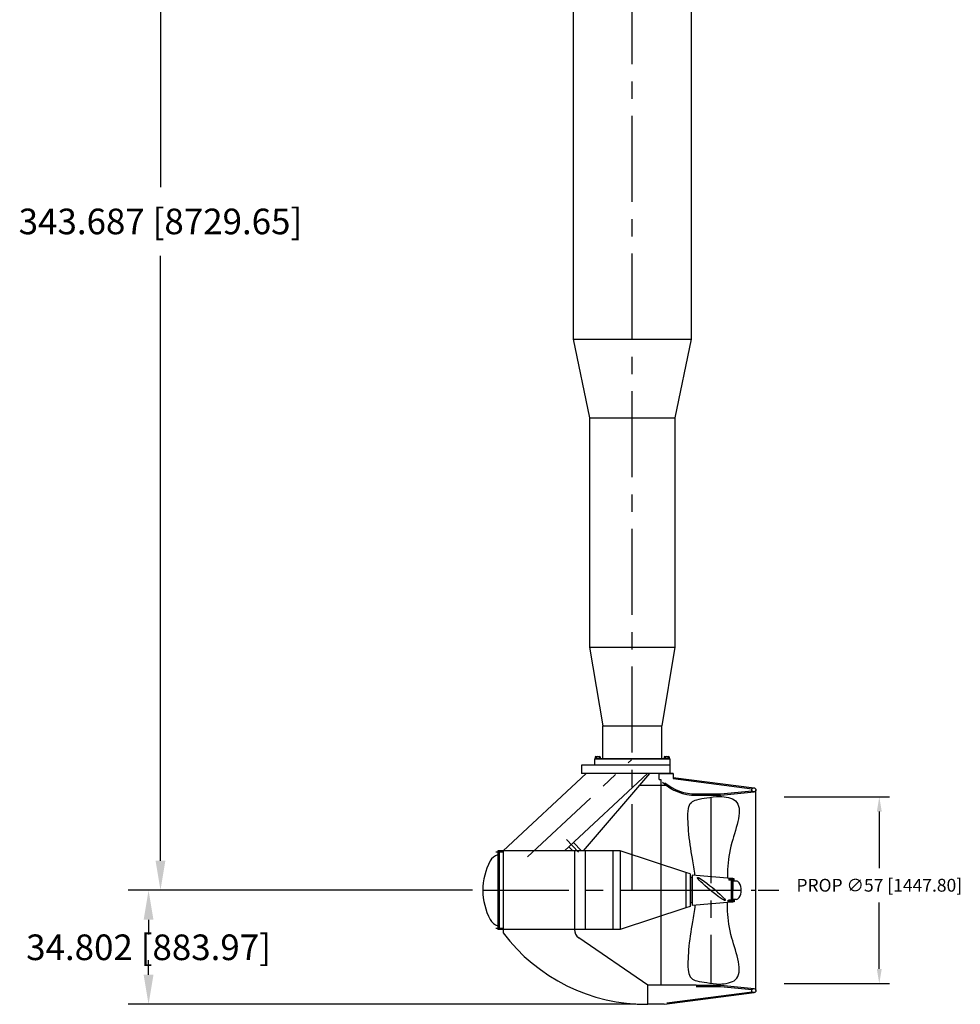
# Model space of a CAD drawing. Extents: x -307 to 632, y 69 to 687.
# Drawn here: x -307 to -20, y 69 to 370 of the extents above; entities that cross this region are included whole.
import ezdxf

# ---------------------------------------------------------------- set-up
doc = ezdxf.new("R2010")
doc.units = 0
doc.header["$LTSCALE"] = 21
doc.header["$MEASUREMENT"] = 0
doc.linetypes.add('CENTER', pattern=[2, 1.25, -0.25, 0.25, -0.25])
doc.layers.get('0').update_dxf_attribs({"linetype": 'CONTINUOUS'})
doc.layers.get('DEFPOINTS').update_dxf_attribs({"linetype": 'CONTINUOUS'})
for name, color, linetype in [('CAPS', 2, 'CONTINUOUS'), ('CENTER', 4, 'CENTER'), ('DIM', 11, 'CONTINUOUS'), ('HARDWARE', 8, 'CONTINUOUS'), ('LODH', 1, 'CONTINUOUS'), ('OBJECT', 1, 'CONTINUOUS'), ('PROP', 10, 'CONTINUOUS'), ('PROP_NUT', 5, 'CONTINUOUS'), ('PROPELLER', 124, 'CONTINUOUS'), ('PROPELLER_CAP', 110, 'CONTINUOUS'), ('SEAL_HSG', 12, 'CONTINUOUS'), ('STEM', 60, 'CONTINUOUS'), ('TEXT', 11, 'CONTINUOUS')]:
    doc.layers.add(name, color=color, linetype=linetype)
doc.styles.add('SIMP', font='SIMPLEX.SHX')
doc.dimstyles.new('MACH', dxfattribs={"dimscale": 0, "dimtxt": 0.1563, "dimasz": 0.18, "dimexe": 0.125, "dimexo": 0.0625, "dimgap": 0.09, "dimtad": 0, "dimtih": 1, "dimtoh": 1, "dimdec": 3, "dimzin": 4, "dimtxsty": 'SIMP', "dimcen": 0.09, "dimclrd": 256, "dimclre": 256, "dimclrt": 256, "dimazin": 3, "dimtfac": 1, "dimtdec": 1, "dimtofl": 0, "dimtmove": 0, "dimatfit": 3, "dimtolj": 1, "dimtzin": 4})

# ---------------------------------------------------------------- blocks, each defined once
blk = doc.blocks.new('*D9')
at = {"linetype": 'BYBLOCK'}
for p, q in [((-168.48, 103.92), (-273.61, 103.92)), ((-267.36, 94.92), (-267.36, 90.42)), ((-267.36, 78.11), (-267.36, 82.61)), ((-118.65, 69.11), (-273.61, 69.11))]:
    blk.add_line(p, q, dxfattribs=at)
for points in [[(-268.86, 94.92), (-265.86, 94.92), (-267.36, 103.92)], [(-268.86, 78.11), (-265.86, 78.11), (-267.36, 69.11)]]:
    blk.add_solid(points, dxfattribs=at)
at = {"layer": 'DEFPOINTS', "color": 0, "linetype": 'BYBLOCK'}
for p in [(-165.36, 103.92), (-267.36, 69.11), (-115.52, 69.11)]:
    blk.add_point(p, dxfattribs=at)
at = {"linetype": 'BYBLOCK', "insert": (-267.36, 86.51), "char_height": 7.815, "attachment_point": 5, "style": 'SIMP'}
blk.add_mtext('\\A1;34.802 [883.97]', dxfattribs=at)
blk = doc.blocks.new('*D31')
at = {"linetype": 'BYBLOCK'}
for p, q in [((-249.7, 447.6), (-269.97, 447.6)), ((-263.72, 438.6), (-263.72, 318.44)), ((-263.72, 112.92), (-263.72, 297.53)), ((-168.48, 103.92), (-269.97, 103.92))]:
    blk.add_line(p, q, dxfattribs=at)
for points in [[(-265.22, 438.6), (-262.22, 438.6), (-263.72, 447.6)], [(-265.22, 112.92), (-262.22, 112.92), (-263.72, 103.92)]]:
    blk.add_solid(points, dxfattribs=at)
at = {"layer": 'DEFPOINTS', "color": 0, "linetype": 'BYBLOCK'}
for p in [(-246.57, 447.6), (-263.72, 103.92), (-165.36, 103.92)]:
    blk.add_point(p, dxfattribs=at)
at = {"linetype": 'BYBLOCK', "insert": (-263.72, 307.98), "char_height": 7.815, "attachment_point": 5, "style": 'SIMP'}
blk.add_mtext('\\A1;343.687 [8729.65]', dxfattribs=at)
blk = doc.blocks.new('*D36')
at = {"linetype": 'BYBLOCK'}
for p, q in [((-73.45, 144.42), (-41.29, 144.42)), ((-44.41, 139.92), (-44.41, 122.66)), ((-44.41, 91.92), (-44.41, 112.21)), ((-73.45, 87.42), (-41.29, 87.42))]:
    blk.add_line(p, q, dxfattribs=at)
for points in [[(-45.16, 139.92), (-43.66, 139.92), (-44.41, 144.42)], [(-45.16, 91.92), (-43.66, 91.92), (-44.41, 87.42)]]:
    blk.add_solid(points, dxfattribs=at)
at = {"layer": 'DEFPOINTS', "color": 0, "linetype": 'BYBLOCK'}
for p in [(-75.01, 144.42), (-75.01, 87.42), (-44.41, 87.42)]:
    blk.add_point(p, dxfattribs=at)
at = {"linetype": 'BYBLOCK', "insert": (-44.41, 117.44), "char_height": 3.9075, "attachment_point": 5, "style": 'SIMP'}
blk.add_mtext('\\A1;PROP ∅57 [1447.80]', dxfattribs=at)

msp = doc.modelspace()

# ---------------------------------------------------------------- linework, layer by layer
for p, q in [((-88.6722, 107.4462), (-89.0472, 107.4462)), ((-88.6722, 106.8842), (-89.0472, 106.8842)), ((-88.6722, 106.8842), (-88.6722, 107.4462)), ((-89.0472, 100.8527), (-90.2972, 100.8527)), ((-90.2972, 100.4777), (-90.2972, 100.8527)), ((-89.0472, 100.4777), (-90.2972, 100.4777)), ((-88.6722, 100.9462), (-89.0472, 100.9462)), ((-88.6722, 100.3842), (-89.0472, 100.3842)), ((-88.6722, 100.9462), (-88.6722, 100.3842))]:
    msp.add_line(p, q)
at = {"layer": 'CAPS'}
for p, q in [((-160.7948, 115.9152), (-160.7948, 91.9152)), ((-160.4198, 115.9152), (-160.7948, 115.9152)), ((-160.4198, 115.9152), (-160.4198, 91.9152)), ((-160.4198, 91.9152), (-160.7948, 91.9152))]:
    msp.add_line(p, q, dxfattribs=at)
for centre, radius, start, end in [((-159.6716, 111.0002), 3.915, 106.671742, 151.93639), ((-146.3823, 103.9152), 18.975, 151.93639, 208.06361), ((-159.6716, 96.8302), 3.915, 208.06361, 253.328258)]:
    msp.add_arc(centre, radius, start, end, dxfattribs=at)
at = {"layer": 'CENTER'}
for p, q in [((-119.7948, 103.9152), (-119.7948, 444.4098)), ((-151.7326, 114.1469), (-120.0372, 143.7033)), ((-95.7972, 132.293), (-95.7972, 75.5374)), ((-136.2138, 115.4932), (-139.8792, 119.4239)), ((-159.1972, 115.5402), (-161.4315, 115.5402)), ((-88.6722, 107.1652), (-90.2972, 107.1652)), ((-165.3573, 103.9152), (-75.0118, 103.9152)), ((-88.6722, 100.6652), (-90.2972, 100.6652)), ((-159.1972, 92.2902), (-161.4315, 92.2902))]:
    msp.add_line(p, q, dxfattribs=at)
at = {"layer": 'CENTER', "color": 4, "linetype": 'CENTER'}
msp.add_line((-115.0472, 103.9152), (-82.0472, 103.9152), dxfattribs=at)
at = {"layer": 'HARDWARE'}
for p, q in [((-131.0525, 144.6048), (-131.0525, 144.1235)), ((-130.8631, 144.6777), (-129.7264, 144.6777)), ((-130.6737, 144.6048), (-130.6737, 144.1235)), ((-129.9159, 144.6048), (-129.9159, 144.1235)), ((-129.537, 144.6048), (-129.537, 144.1235)), ((-110.0525, 144.6048), (-110.0525, 144.1235)), ((-109.8631, 144.6777), (-108.7264, 144.6777)), ((-109.6737, 144.6048), (-109.6737, 144.1235)), ((-108.9159, 144.6048), (-108.9159, 144.1235)), ((-108.537, 144.6048), (-108.537, 144.1235)), ((-131.1333, 144.1235), (-129.4562, 144.1235)), ((-131.1333, 144.1235), (-131.1333, 143.9777)), ((-131.1333, 143.9777), (-129.4562, 143.9777)), ((-129.4562, 144.1235), (-129.4562, 143.9777)), ((-110.1333, 144.1235), (-108.4562, 144.1235)), ((-110.1333, 144.1235), (-110.1333, 143.9777)), ((-110.1333, 143.9777), (-108.4562, 143.9777)), ((-108.4562, 144.1235), (-108.4562, 143.9777))]:
    msp.add_line(p, q, dxfattribs=at)
for centre, radius, start, end in [((-130.8631, 144.3952), 0.2826, 47.896551, 132.103449), ((-130.2948, 143.6569), 1.0208, 68.213211, 111.786789), ((-129.7264, 144.3952), 0.2826, 47.896551, 132.103449), ((-109.8631, 144.3952), 0.2826, 47.896551, 132.103449), ((-109.2948, 143.6569), 1.0208, 68.213211, 111.786789), ((-108.7264, 144.3952), 0.2826, 47.896551, 132.103449)]:
    msp.add_arc(centre, radius, start, end, dxfattribs=at)
at = {"layer": 'LODH'}
for p, q in [((-108.2948, 142.0402), (-135.2948, 142.0402)), ((-135.2948, 142.0402), (-135.2948, 139.5402)), ((-108.2948, 142.0402), (-108.2948, 139.5402)), ((-159.1839, 115.9152), (-133.8492, 139.5402)), ((-140.4888, 115.9152), (-115.1541, 139.5402)), ((-107.2972, 139.5402), (-135.2948, 139.5402)), ((-134.6698, 115.9152), (-114.4267, 139.5402)), ((-137.9062, 115.9152), (-139.1075, 117.2034)), ((-135.3083, 115.9152), (-137.7179, 118.4992)), ((-134.1698, 115.9152), (-160.4198, 115.9152)), ((-160.4198, 115.9152), (-160.4198, 91.9152)), ((-159.1698, 115.9152), (-159.1698, 91.9152)), ((-137.4198, 115.9152), (-137.4198, 91.9152)), ((-134.1698, 115.9152), (-134.1698, 91.9152)), ((-134.1698, 115.9152), (-134.1698, 91.9152)), ((-134.1698, 91.9152), (-160.4198, 91.9152))]:
    msp.add_line(p, q, dxfattribs=at)
at = {"layer": 'OBJECT'}
for p, q in [((-111.5472, 139.5402), (-107.2972, 139.5402)), ((-111.5472, 137.7152), (-111.5472, 139.5402)), ((-107.2972, 139.5402), (-107.2972, 137.9885)), ((-107.2972, 138.3667), (-82.5918, 135.16)), ((-109.4206, 135.9152), (-117.5328, 135.9152)), ((-111.5472, 137.7152), (-111.0472, 137.7152)), ((-111.0472, 137.7152), (-111.0472, 74.9154)), ((-107.2972, 137.9885), (-83.2081, 134.8619)), ((-100.2972, 133.2902), (-92.8157, 133.2902)), ((-100.2972, 132.9152), (-92.7972, 132.9152)), ((-92.8157, 133.2902), (-83.2178, 134.2353)), ((-92.7972, 132.9152), (-82.611, 133.9182)), ((-82.0472, 73.2902), (-82.0472, 134.5402)), ((-125.6698, 115.9152), (-134.1698, 115.9152)), ((-125.6698, 115.9152), (-125.6698, 103.9152)), ((-123.4198, 115.9152), (-125.6698, 115.9152)), ((-103.3885, 109.3215), (-123.4198, 115.9152)), ((-123.4198, 115.9152), (-123.4198, 91.9152)), ((-102.1385, 108.9152), (-103.3885, 109.3215)), ((-103.3885, 109.3215), (-103.3885, 108.2277)), ((-102.1385, 108.9152), (-102.1385, 103.9152)), ((-125.6698, 103.9152), (-125.6698, 91.9152)), ((-102.1385, 103.9152), (-102.1385, 98.9152)), ((-103.3885, 99.6027), (-103.3885, 98.509)), ((-103.3885, 98.509), (-123.4198, 91.9152)), ((-102.1385, 98.9152), (-103.3885, 98.509)), ((-159.1698, 91.9152), (-159.1698, 90.9152)), ((-125.6698, 91.9152), (-134.1698, 91.9152)), ((-123.4198, 91.9152), (-125.6698, 91.9152)), ((-115.0472, 74.9154), (-136.1226, 89.4453)), ((-115.0472, 69.1152), (-115.0472, 74.9154)), ((-100.2972, 74.9154), (-115.0472, 74.9154)), ((-109.9185, 69.1235), (-82.5918, 72.6704)), ((-109.1927, 69.5959), (-83.2081, 72.9686)), ((-100.2972, 74.9152), (-92.7972, 74.9152)), ((-100.2972, 74.5402), (-92.8157, 74.5402)), ((-92.8157, 74.5402), (-83.2178, 73.5951)), ((-92.7972, 74.9152), (-82.611, 73.9122)), ((-110.0472, 69.1152), (-115.0472, 69.1152))]:
    msp.add_line(p, q, dxfattribs=at)
for centre in [(-82.6722, 134.5402), (-82.6722, 73.2902)]:
    msp.add_circle(centre, 0.625, dxfattribs=at)
for centre, radius, start, end in [((-100.3652, 148.0812), 15.1661, 227.696318, 270.256623), ((-100.3652, 148.0812), 14.7911, 230.098403, 270.256623), ((-115.5246, 123.7004), 54.5873, 216.91297, 270.501043), ((-134.4198, 91.9152), 3, 180, 235.416514)]:
    msp.add_arc(centre, radius, start, end, dxfattribs=at)
at = {"layer": 'PROP'}
for p, q in [((-89.5472, 107.5402), (-101.5472, 108.5402)), ((-101.5472, 108.5402), (-101.5472, 103.9152)), ((-102.0472, 107.7902), (-102.0472, 100.0402)), ((-101.5472, 107.7902), (-102.0472, 107.7902)), ((-89.5472, 107.5402), (-89.5472, 100.2902)), ((-101.5472, 103.9152), (-101.5472, 99.2902)), ((-101.5472, 100.0402), (-102.0472, 100.0402)), ((-89.5472, 100.2902), (-101.5472, 99.2902))]:
    msp.add_line(p, q, dxfattribs=at)
msp.add_ellipse((-95.6613, 104.3302), major_axis=(-4.2102, 3.4957), ratio=0.09137045, dxfattribs=at)
for points in [[(-100.6408, 108.4647), (-100.8857, 110.1669), (-101.5427, 114.6985), (-102.6199, 120.4098), (-102.7629, 125.5442), (-102.9015, 128.4797), (-102.0123, 130.876), (-99.6797, 131.7742), (-96.8139, 132.0842), (-93.5875, 132.7153), (-90.3323, 132.2742), (-85.2243, 130.2148), (-89.6618, 119.169), (-90.7207, 112.1765), (-90.6925, 108.5209), (-90.6818, 107.6348)], [(-100.6408, 99.3657), (-100.8857, 97.6636), (-101.5427, 93.1319), (-102.6199, 87.4206), (-102.7629, 82.2862), (-102.9015, 79.3507), (-102.0123, 76.9544), (-99.6797, 76.0562), (-96.8139, 75.7463), (-93.5875, 75.1151), (-90.3323, 75.5562), (-85.2243, 77.6156), (-89.6618, 88.6615), (-90.7207, 95.6539), (-90.6925, 99.3095), (-90.6818, 100.1957)]]:
    msp.add_open_spline(points, degree=3, knots=[0.43865853, 0.43865853, 0.43865853, 0.43865853, 6.13294184, 15.60003695, 19.62857688, 23.08747332, 25.39581351, 27.40790354, 30.87320643, 35.12525555, 37.96282231, 40.88690536, 54.61592666, 63.73773358, 66.64368307, 66.64368307, 66.64368307, 66.64368307], dxfattribs=at)
at = {"layer": 'PROP_NUT'}
msp.add_line((-89.5472, 100.4152), (-89.5472, 107.4152), dxfattribs=at)
at = {"layer": 'PROPELLER'}
for p, q in [((-89.0472, 107.3527), (-90.2972, 107.3527)), ((-90.2972, 107.3527), (-90.2972, 106.9777)), ((-89.0472, 106.9777), (-90.2972, 106.9777)), ((-90.5472, 100.8527), (-90.2972, 100.8527)), ((-90.5472, 100.4777), (-90.5472, 100.8527)), ((-90.2972, 100.4777), (-90.5472, 100.4777))]:
    msp.add_line(p, q, dxfattribs=at)
at = {"layer": 'PROPELLER_CAP'}
for p, q in [((-89.5472, 100.3252), (-89.5472, 107.5052)), ((-89.0472, 107.5052), (-89.5472, 107.5052)), ((-89.0472, 107.3847), (-89.5472, 107.3847)), ((-89.0472, 106.9457), (-89.5472, 106.9457)), ((-89.0472, 107.5052), (-89.0472, 103.9152)), ((-88.1034, 106.6967), (-89.0472, 106.6967)), ((-89.0472, 100.3252), (-89.0472, 103.9152)), ((-89.0472, 100.8847), (-89.5472, 100.8847)), ((-89.0472, 100.4457), (-89.5472, 100.4457)), ((-89.0472, 100.3252), (-89.5472, 100.3252)), ((-88.1034, 101.1337), (-89.0472, 101.1337))]:
    msp.add_line(p, q, dxfattribs=at)
for centre, radius, start, end in [((-88.1034, 105.5987), 1.098, 30.449121, 90), ((-90.9672, 103.9152), 4.42, 329.550879, 30.449121), ((-88.1034, 102.2317), 1.098, 270, 329.550879)]:
    msp.add_arc(centre, radius, start, end, dxfattribs=at)
at = {"layer": 'SEAL_HSG'}
for p, q in [((-103.3885, 109.3215), (-103.3885, 103.9152)), ((-102.1385, 108.9152), (-103.3885, 109.3215)), ((-103.3885, 103.9152), (-103.3885, 98.509)), ((-102.1385, 98.9152), (-103.3885, 98.509))]:
    msp.add_line(p, q, dxfattribs=at)
at = {"layer": 'STEM'}
for p, q in [((-137.7948, 449.4152), (-137.7948, 272.1027)), ((-101.7948, 449.4152), (-101.7948, 272.1027)), ((-137.7948, 272.1027), (-101.7948, 272.1027)), ((-137.7948, 272.1027), (-132.7948, 248.1027)), ((-101.7948, 272.1027), (-106.7948, 248.1027)), ((-132.7948, 248.1027), (-132.7948, 178.1027)), ((-132.7948, 248.1027), (-106.7948, 248.1027)), ((-106.7948, 248.1027), (-106.7948, 178.1027)), ((-132.7948, 178.1027), (-128.7948, 154.1027)), ((-132.7948, 178.1027), (-106.7948, 178.1027)), ((-106.7948, 178.1027), (-110.7948, 154.1027)), ((-128.7948, 154.1027), (-110.7948, 154.1027)), ((-128.7948, 144.1027), (-128.7948, 154.1027)), ((-110.7948, 144.1027), (-110.7948, 154.1027)), ((-131.2948, 143.9777), (-131.2948, 142.0402)), ((-131.2948, 143.9777), (-119.7948, 143.9777)), ((-129.2948, 144.1027), (-119.7948, 144.1027)), ((-129.2948, 144.1027), (-129.2948, 143.9777)), ((-119.7948, 144.1027), (-110.2948, 144.1027)), ((-119.7948, 143.9777), (-108.2948, 143.9777)), ((-110.2948, 144.1027), (-110.2948, 143.9777)), ((-108.2948, 143.9777), (-108.2948, 142.0402))]:
    msp.add_line(p, q, dxfattribs=at)

# ---------------------------------------------------------------- dimensions: what is measured, and where the dimension line sits
at = {"layer": 'DIM'}
for base, p1, p2, picture, middle in [((-263.7201, 103.9152), (-246.5712, 447.6023), (-165.3573, 103.9152), '*D31', (-263.7201, 307.9844)), ((-267.3616, 69.1131), (-165.3573, 103.9152), (-115.5246, 69.1131), '*D9', (-267.3616, 86.5142))]:
    dim = msp.add_linear_dim(base=base, p1=p1, p2=p2, angle=90, dimstyle='MACH', override={"dimscale": 50, "dimcen": 0}, dxfattribs=at)
    dim.commit()
    dim.dimension.update_dxf_attribs({"geometry": picture, "text_midpoint": middle, "dimtype": 160})
at = {"layer": 'TEXT'}
dim = msp.add_linear_dim(base=(-44.4132, 75.4152), p1=(-75.0118, 132.4152), p2=(-75.0118, 75.4152), angle=90, text='PROP %%C<>', dimstyle='MACH', override={"dimscale": 25, "dimdec": 0, "dimcen": 0}, dxfattribs=at)
dim.commit()
dim.dimension.update_dxf_attribs({"geometry": '*D36', "text_midpoint": (-44.4132, 105.4355), "dimtype": 160, "insert": (0, -12)})

doc.saveas('drawing.dxf')
